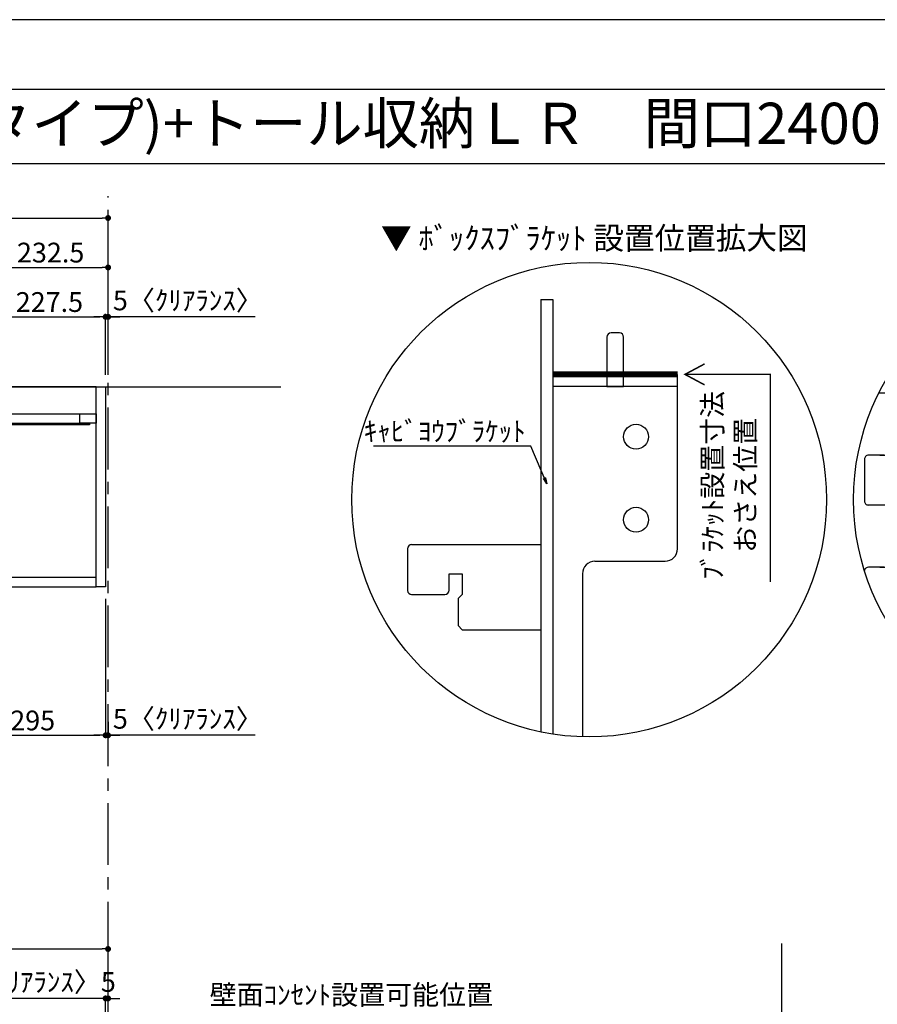
# Model space of a CAD drawing. Extents: x 29448 to 37764, y -56560 to -50680.
# Drawn here: x 32489 to 34223, y -52672 to -50680 of the extents above; entities that cross this region are included whole.
import ezdxf
from ezdxf.enums import TextEntityAlignment as Align

# ---------------------------------------------------------------- set-up
doc = ezdxf.new("R2010")
doc.units = 0
doc.header["$LTSCALE"] = 50
doc.header["$MEASUREMENT"] = 0
doc.linetypes.add('CENTER', pattern=[2, 1.25, -0.25, 0.25, -0.25])
doc.linetypes.add('HIDDEN', pattern=[0.375, 0.25, -0.125])
doc.layers.get('0').update_dxf_attribs({"linetype": 'CONTINUOUS'})
doc.layers.get('DEFPOINTS').update_dxf_attribs({"color": 146, "linetype": 'CONTINUOUS'})
for name, color, linetype in [('111-壁仕上', 3, 'CONTINUOUS'), ('120-キャビネット（外）', 7, 'CONTINUOUS'), ('121-キャビネット（中）', 253, 'HIDDEN'), ('122-扉', 6, 'CONTINUOUS'), ('141-パーツ', 31, 'CONTINUOUS'), ('160-文字', 254, 'CONTINUOUS'), ('165-寸法A', 4, 'CONTINUOUS'), ('166-寸法B', 11, 'CONTINUOUS'), ('190-図面外枠', 5, 'CONTINUOUS')]:
    doc.layers.add(name, color=color, linetype=linetype)
doc.styles.add('KH001', font='msgothic.ttc')
doc.dimstyles.new('KH1xx020', dxfattribs={"dimscale": 20, "dimtxt": 2, "dimasz": 0.6, "dimexe": 0.3, "dimexo": 1.2, "dimgap": 0.5, "dimtad": 3, "dimdec": 1, "dimdsep": 46, "dimlunit": 6, "dimtxsty": 'KH001', "dimblk": 'DOT', "dimcen": 1, "dimdle": 1, "dimclrd": 256, "dimclre": 256, "dimclrt": 256, "dimadec": 0, "dimazin": 0, "dimtfac": 1, "dimtdec": 1, "dimtix": 1, "dimtmove": 2, "dimatfit": 3, "dimldrblk": 'CLOSEDBLANK', "dimfxl": 1, "dimtolj": 1, "dimtzin": 0, "dimlwd": -1, "dimlwe": -1, "dimarcsym": 0})

# ---------------------------------------------------------------- blocks, each defined once
blk = doc.blocks.new('A$C5D946DDC')
at = {"layer": '190-図面外枠'}
blk.add_line((271, 14349.3), (20519, 14349.3), dxfattribs=at)
at = {"layer": 'DEFPOINTS'}
blk.add_lwpolyline([(0, 0), (20790, 0), (20790, 14700), (0, 14700)], close=True, dxfattribs=at)
blk = doc.blocks.new('_Dot')
at = {"color": 0, "linetype": 'ByBlock', "lineweight": -2}
blk.add_line((-0.5, 0), (-1, 0), dxfattribs=at)
at = {"color": 0, "linetype": 'ByBlock', "const_width": 0.5}
blk.add_lwpolyline([(-0.25, 0, 1), (0.25, 0, 1)], format="xyb", close=True, dxfattribs=at)
blk = doc.blocks.new('*D628')
at = {"layer": '166-寸法B', "transparency": 16777216}
for p, q in [((30262.7, -51398.5), (30262.7, -51075.2)), ((30274.7, -51081.2), (32655.7, -51081.2)), ((32667.7, -51398.5), (32667.7, -51075.2))]:
    blk.add_line(p, q, dxfattribs=at)
at = {"layer": 'DEFPOINTS', "color": 0, "transparency": 16777216}
for p in [(32667.7, -51081.2), (30262.7, -51422.5), (32667.7, -51422.5)]:
    blk.add_point(p, dxfattribs=at)
at = {"layer": '166-寸法B', "transparency": 16777216, "xscale": 12, "yscale": 12, "zscale": 12, "rotation": 180}
blk.add_blockref('_Dot', (30262.7, -51081.2), dxfattribs=at)
at = {"layer": '166-寸法B', "transparency": 16777216, "xscale": 12, "yscale": 12, "zscale": 12}
blk.add_blockref('_Dot', (32667.7, -51081.2), dxfattribs=at)
at = {"layer": '166-寸法B', "transparency": 16777216, "insert": (31465.2, -51047.6), "char_height": 40, "attachment_point": 5}
blk.add_mtext('\\A1;2,405〈設置有効寸法〉', dxfattribs=at)
blk = doc.blocks.new('_ClosedBlank')
at = {"color": 0, "linetype": 'ByBlock', "lineweight": -2}
for p, q in [((-1, 0.17), (0, 0)), ((-1, 0.17), (-1, -0.17)), ((0, 0), (-1, -0.17))]:
    blk.add_line(p, q, dxfattribs=at)
blk = doc.blocks.new('*D636')
at = {"layer": '166-寸法B', "transparency": 16777216}
for p, q in [((32435.2, -51398.5), (32435.2, -51275.2)), ((32447.2, -51281.2), (32650.7, -51281.2)), ((32662.7, -51398.5), (32662.7, -51275.2))]:
    blk.add_line(p, q, dxfattribs=at)
at = {"layer": 'DEFPOINTS', "color": 0, "transparency": 16777216}
for p in [(32662.7, -51281.2), (32435.2, -51422.5), (32662.7, -51422.5)]:
    blk.add_point(p, dxfattribs=at)
at = {"layer": '166-寸法B', "transparency": 16777216, "xscale": 12, "yscale": 12, "zscale": 12, "rotation": 180}
blk.add_blockref('_Dot', (32435.2, -51281.2), dxfattribs=at)
at = {"layer": '166-寸法B', "transparency": 16777216, "xscale": 12, "yscale": 12, "zscale": 12}
blk.add_blockref('_Dot', (32662.7, -51281.2), dxfattribs=at)
at = {"layer": '166-寸法B', "transparency": 16777216, "insert": (32549, -51251.2), "char_height": 40, "attachment_point": 5}
blk.add_mtext('\\A1;227.5', dxfattribs=at)
blk = doc.blocks.new('*D640')
at = {"layer": '166-寸法B', "transparency": 16777216}
for p, q in [((32367.7, -51851.5), (32367.7, -52133.7)), ((32662.7, -51851.5), (32662.7, -52133.7)), ((32379.7, -52127.7), (32650.7, -52127.7))]:
    blk.add_line(p, q, dxfattribs=at)
at = {"layer": 'DEFPOINTS', "color": 0, "transparency": 16777216}
for p in [(32367.7, -51827.5), (32662.7, -51827.5), (32662.7, -52127.7)]:
    blk.add_point(p, dxfattribs=at)
at = {"layer": '166-寸法B', "transparency": 16777216, "xscale": 12, "yscale": 12, "zscale": 12, "rotation": 180}
blk.add_blockref('_Dot', (32367.7, -52127.7), dxfattribs=at)
at = {"layer": '166-寸法B', "transparency": 16777216, "xscale": 12, "yscale": 12, "zscale": 12}
blk.add_blockref('_Dot', (32662.7, -52127.7), dxfattribs=at)
at = {"layer": '166-寸法B', "transparency": 16777216, "insert": (32515.2, -52097.7), "char_height": 40, "attachment_point": 5}
blk.add_mtext('\\A1;295', dxfattribs=at)
blk = doc.blocks.new('*D693')
at = {"layer": '166-寸法B', "transparency": 16777216}
for p, q in [((30267.7, -52945.9), (30267.7, -52654)), ((32650.7, -52660), (30279.7, -52660)), ((32662.7, -52945.9), (32662.7, -52654))]:
    blk.add_line(p, q, dxfattribs=at)
at = {"layer": 'DEFPOINTS', "color": 0, "transparency": 16777216}
for p in [(30267.7, -52660), (30267.7, -52969.9), (32662.7, -52969.9)]:
    blk.add_point(p, dxfattribs=at)
at = {"layer": '166-寸法B', "transparency": 16777216, "xscale": 12, "yscale": 12, "zscale": 12, "rotation": 180}
blk.add_blockref('_Dot', (30267.7, -52660), dxfattribs=at)
at = {"layer": '166-寸法B', "transparency": 16777216, "xscale": 12, "yscale": 12, "zscale": 12}
blk.add_blockref('_Dot', (32662.7, -52660), dxfattribs=at)
at = {"layer": '166-寸法B', "transparency": 16777216, "insert": (31465.2, -52627.5), "char_height": 40, "attachment_point": 5}
blk.add_mtext('\\A1;2,395', dxfattribs=at)
blk = doc.blocks.new('*D710')
at = {"layer": '166-寸法B', "transparency": 16777216}
for p, q in [((32650.7, -51281.2), (32638.7, -51281.2)), ((32662.7, -51398.5), (32662.7, -51275.2)), ((32667.7, -51281.2), (32662.7, -51281.2)), ((32667.7, -51281.2), (32662.7, -51281.2)), ((32667.7, -51398.5), (32667.7, -51275.2)), ((32965.3, -51281.2), (32667.7, -51281.2)), ((32679.7, -51281.2), (32691.7, -51281.2))]:
    blk.add_line(p, q, dxfattribs=at)
at = {"layer": 'DEFPOINTS', "color": 0, "transparency": 16777216}
for p in [(32662.7, -51281.2), (32662.7, -51422.5), (32667.7, -51422.5)]:
    blk.add_point(p, dxfattribs=at)
at = {"layer": '166-寸法B', "transparency": 16777216, "xscale": 12, "yscale": 12, "zscale": 12}
blk.add_blockref('_Dot', (32662.7, -51281.2), dxfattribs=at)
at = {"layer": '166-寸法B', "transparency": 16777216, "xscale": 12, "yscale": 12, "zscale": 12, "rotation": 180}
blk.add_blockref('_Dot', (32667.7, -51281.2), dxfattribs=at)
at = {"layer": '166-寸法B', "transparency": 16777216, "insert": (32829, -51247.9), "char_height": 40, "attachment_point": 5}
blk.add_mtext('\\A1;5〈ｸﾘｱﾗﾝｽ〉', dxfattribs=at)
blk = doc.blocks.new('*D714')
at = {"layer": '166-寸法B', "transparency": 16777216}
for p, q in [((32650.7, -52660), (32638.7, -52660)), ((32662.7, -52945.9), (32662.7, -52654)), ((32667.7, -52660), (32662.7, -52660)), ((32667.7, -52945.9), (32667.7, -52654)), ((32679.7, -52660), (32691.7, -52660))]:
    blk.add_line(p, q, dxfattribs=at)
at = {"layer": 'DEFPOINTS', "color": 0, "transparency": 16777216}
for p in [(32662.7, -52660), (32662.7, -52969.9), (32667.7, -52969.9)]:
    blk.add_point(p, dxfattribs=at)
at = {"layer": '166-寸法B', "transparency": 16777216, "xscale": 12, "yscale": 12, "zscale": 12}
blk.add_blockref('_Dot', (32662.7, -52660), dxfattribs=at)
at = {"layer": '166-寸法B', "transparency": 16777216, "xscale": 12, "yscale": 12, "zscale": 12, "rotation": 180}
blk.add_blockref('_Dot', (32667.7, -52660), dxfattribs=at)
at = {"layer": '166-寸法B', "transparency": 16777216, "insert": (32531.8, -52626.7), "char_height": 40, "attachment_point": 5}
blk.add_mtext('\\A1;〈ｸﾘｱﾗﾝｽ〉5', dxfattribs=at)
blk = doc.blocks.new('*D715')
at = {"layer": '166-寸法B', "transparency": 16777216}
for p, q in [((30262.7, -52945.9), (30262.7, -52554)), ((30274.7, -52560), (32655.7, -52560)), ((32667.7, -52945.9), (32667.7, -52554))]:
    blk.add_line(p, q, dxfattribs=at)
at = {"layer": 'DEFPOINTS', "color": 0, "transparency": 16777216}
for p in [(32667.7, -52560), (30262.7, -52969.9), (32667.7, -52969.9)]:
    blk.add_point(p, dxfattribs=at)
at = {"layer": '166-寸法B', "transparency": 16777216, "xscale": 12, "yscale": 12, "zscale": 12, "rotation": 180}
blk.add_blockref('_Dot', (30262.7, -52560), dxfattribs=at)
at = {"layer": '166-寸法B', "transparency": 16777216, "xscale": 12, "yscale": 12, "zscale": 12}
blk.add_blockref('_Dot', (32667.7, -52560), dxfattribs=at)
at = {"layer": '166-寸法B', "transparency": 16777216, "insert": (31465.2, -52526.4), "char_height": 40, "attachment_point": 5}
blk.add_mtext('\\A1;2,405〈設置有効寸法〉', dxfattribs=at)
blk = doc.blocks.new('*D720')
at = {"layer": '166-寸法B', "transparency": 16777216}
for p, q in [((32662.7, -51851.5), (32662.7, -52133.7)), ((32667.7, -52100.5), (32667.7, -52133.7)), ((32650.7, -52127.7), (32638.7, -52127.7)), ((32667.7, -52127.7), (32662.7, -52127.7)), ((32667.7, -52127.7), (32662.7, -52127.7)), ((32965.3, -52127.7), (32667.7, -52127.7)), ((32679.7, -52127.7), (32691.7, -52127.7))]:
    blk.add_line(p, q, dxfattribs=at)
at = {"layer": 'DEFPOINTS', "color": 0, "transparency": 16777216}
for p in [(32662.7, -51827.5), (32667.7, -52076.5), (32662.7, -52127.7)]:
    blk.add_point(p, dxfattribs=at)
at = {"layer": '166-寸法B', "transparency": 16777216, "xscale": 12, "yscale": 12, "zscale": 12}
blk.add_blockref('_Dot', (32662.7, -52127.7), dxfattribs=at)
at = {"layer": '166-寸法B', "transparency": 16777216, "xscale": 12, "yscale": 12, "zscale": 12, "rotation": 180}
blk.add_blockref('_Dot', (32667.7, -52127.7), dxfattribs=at)
at = {"layer": '166-寸法B', "transparency": 16777216, "insert": (32829, -52094.3), "char_height": 40, "attachment_point": 5}
blk.add_mtext('\\A1;5〈ｸﾘｱﾗﾝｽ〉', dxfattribs=at)
blk = doc.blocks.new('*D726')
at = {"layer": '166-寸法B', "transparency": 16777216}
for p, q in [((32435.2, -51398.5), (32435.2, -51175.2)), ((32447.2, -51181.2), (32655.7, -51181.2)), ((32667.7, -51398.5), (32667.7, -51175.2))]:
    blk.add_line(p, q, dxfattribs=at)
at = {"layer": 'DEFPOINTS', "color": 0, "transparency": 16777216}
for p in [(32667.7, -51181.2), (32435.2, -51422.5), (32667.7, -51422.5)]:
    blk.add_point(p, dxfattribs=at)
at = {"layer": '166-寸法B', "transparency": 16777216, "xscale": 12, "yscale": 12, "zscale": 12, "rotation": 180}
blk.add_blockref('_Dot', (32435.2, -51181.2), dxfattribs=at)
at = {"layer": '166-寸法B', "transparency": 16777216, "xscale": 12, "yscale": 12, "zscale": 12}
blk.add_blockref('_Dot', (32667.7, -51181.2), dxfattribs=at)
at = {"layer": '166-寸法B', "transparency": 16777216, "insert": (32551.5, -51151.2), "char_height": 40, "attachment_point": 5}
blk.add_mtext('\\A1;232.5', dxfattribs=at)
blk = doc.blocks.new('T_R_H')
at = {"layer": '121-キャビネット（中）', "linetype": 'Continuous'}
for p, q in [((-242.5, -55), (-52.5, -55)), ((-242.5, -74), (-52.5, -74))]:
    blk.add_line(p, q, dxfattribs=at)
at = {"layer": '122-扉'}
for p, q in [((-242.5, -55), (-242.5, -74)), ((-52.5, -55), (-52.5, -74))]:
    blk.add_line(p, q, dxfattribs=at)
for points in [[(-19, 0), (-227.5, 0), (-227.5, -55), (-19, -55)], [(0, -405), (-19, -405), (-19, 0), (0, 0)], [(-276, -405), (-295, -405), (-295, -55), (-276, -55)], [(-19, -386), (-276, -386), (-276, -405), (-19, -405)]]:
    blk.add_lwpolyline(points, close=True, dxfattribs=at)
for points in [[(-242.5, -74), (-276, -74), (-276, -55), (-242.5, -55)], [(-52.5, -55), (-19, -55), (-19, -74)], [(-19, -74), (-52.5, -74)]]:
    blk.add_lwpolyline(points, dxfattribs=at)
at = {"layer": '141-パーツ'}
blk.add_lwpolyline([(-262.5, -74), (-32.5, -74), (-32.5, -77), (-262.5, -77)], close=True, dxfattribs=at)
blk = doc.blocks.new('DETAIL_A')
at = {"layer": '120-キャビネット（外）', "const_width": 3}
for points in [[(252, 141.8), (212.5, 120.6), (252, 99.4)], [(212.5, 120.6), (380.7, 120.6), (380.7, -273.5)]]:
    blk.add_lwpolyline(points, dxfattribs=at)
at = {"layer": '120-キャビネット（外）'}
blk.add_lwpolyline([(3.5, 117.6, 12, 9.77, 0), (195.8, 121, 10, 10, 0)], format="xyseb", dxfattribs=at)
at = {"layer": '122-扉', "linetype": 'Continuous'}
for p, q in [((-360.7, 316.7), (-196.1, 316.7)), ((-187.7, 308.3), (-187.7, 273.9)), ((195.8, 280.6), (-187.7, 273.9)), ((-374.2, 257.9), (-347.3, 257.9)), ((-374.2, 224.3), (-374.2, 257.9)), ((-347.3, 257.9), (-347.3, 215.9)), ((-402.1, 215.9), (-386.9, 215.9)), ((-347.3, 215.9), (-355.7, 207.5)), ((-355.7, 207.5), (-355.7, 89.9)), ((-355.7, 167.7), (-355.7, 126.6)), ((195.8, 121), (3.5, 117.6)), ((-188.4, 18.3), (3.5, 117.6)), ((4.2, 78.2), (3.5, 117.6)), ((-458.2, 81.5), (-458.2, -2.5)), ((-418.3, 89.9), (-449.8, 89.9)), ((195.8, 81.5), (4.2, 78.2)), ((-374.2, 31.1), (-347.3, 31.1)), ((-374.2, -2.5), (-374.2, 31.1)), ((-347.3, 31.1), (-347.3, -10.9)), ((-402.1, -10.9), (-382.6, -10.9)), ((-347.3, -10.9), (-355.7, -19.3)), ((-355.7, -19.3), (-355.7, -136.9)), ((-418.3, -136.9), (-449.8, -136.9)), ((-374.2, -195.7), (-347.3, -195.7)), ((-374.2, -229.3), (-374.2, -195.7)), ((-347.3, -195.7), (-347.3, -237.7)), ((-402.1, -237.7), (-382.6, -237.7)), ((-347.3, -237.7), (-355.7, -246.1)), ((-355.7, -245.4), (-355.7, -304.9)), ((-355.7, -304.9), (-347.3, -313.3)), ((-347.3, -313.3), (-196.1, -313.3))]:
    blk.add_line(p, q, dxfattribs=at)
blk.add_lwpolyline([(-196.1, -313.3), (-187.7, -305.8), (-187.7, 18.6)], dxfattribs=at)
for centre, radius, start, end in [((-196.1, 308.3), 8.4, 0, 90.0029), ((-382.6, 224.3), 8.4, 270.0099, 0), ((-525.5, 825631.8), 825415.9, 270.006717, 270.0099181), ((-449.8, 81.5), 8.4, 89.9963, 179.9988), ((-379.4, 737890.4), 737800.5, 269.9963236, 270.0018386), ((-449.8, -2.5), 8.4, 180, 270.0053), ((-525.5, 825476.9), 825487.7, 270.005253, 270.0085636), ((-382.6, -2.5), 8.4, 270.0086, 0), ((-449.8, -145.3), 8.4, 89.9963, 168.6103), ((-379.4, 737663.6), 737800.5, 269.9963236, 270.0018386), ((-525.5, 825250.1), 825487.7, 270.007526, 270.0085636), ((-382.6, -229.3), 8.4, 270.0086, 0)]:
    blk.add_arc(centre, radius, start, end, dxfattribs=at)
at = {"layer": '160-文字'}
blk.add_circle((0, 0), 480, dxfattribs=at)
for s, insert, char_height, attachment_point in [('\\A1;▼ ﾌﾞﾗｹｯﾄ 設置位置拡大図', (0, 529), 45.333, 5), ('\\A1;ﾀﾅﾖｳﾌﾞﾗｹｯﾄ', (-67.8, 345.6), 40, 7)]:
    blk.add_mtext(s, dxfattribs=dict(at, insert=insert, char_height=char_height, attachment_point=attachment_point))
at = {"layer": '165-寸法A', "insert": (297, -103.9), "char_height": 40, "attachment_point": 5, "rotation": 90}
blk.add_mtext('\\A1;ﾌﾞﾗｹｯﾄ設置寸法\\Pおさえ位置', dxfattribs=at)
at = {"layer": '160-文字', "annotation_type": 0, "has_hookline": 1, "hookline_direction": 0, "text_width": 254.1}
blk.add_leader([(-131.8, 240.3), (-78.4, 335.6), (-77.8, 335.6)], dimstyle='KH1xx020', override={"dimgap": 0.5, "dimtad": 1}, dxfattribs=at)
blk = doc.blocks.new('DETAIL_B')
at = {"layer": '120-キャビネット（外）'}
for points, const_width in [([(178.8, 253.4), (-73.2, 253.4)], 12), ([(233.4, 274.6), (193.8, 253.4), (233.4, 232.2)], 3), ([(193.8, 253.4), (366.4, 253.4), (366.4, -166.3)], 3)]:
    blk.add_lwpolyline(points, dxfattribs=dict(at, const_width=const_width))
at = {"layer": '122-扉', "linetype": 'Continuous'}
for p, q in [((-97.6, 404.6), (-97.6, -470)), ((-97.6, 404.6), (-73.2, 404.6)), ((-73.2, 404.6), (-73.2, -474.4)), ((-73.2, 404.6), (-73.2, -474.4)), ((36, 329), (36, 253.4)), ((61.2, 337.4), (44.4, 337.4)), ((69.6, 253.4), (69.6, 329)), ((-73.2, 253.4), (-73.2, -474.4)), ((36, 253.4), (36, 229)), ((69.6, 229), (69.6, 253.4)), ((178.8, -99.4), (178.8, 253.4)), ((178.8, 229), (-73.2, 229)), ((36, 229), (69.6, 229)), ((-367.4, -99.4), (-367.4, -184.3)), ((-359, -91), (-97.7, -91)), ((-97.7, -91), (-97.6, -91)), ((11.4, -124.6), (153.6, -124.6)), ((-283.4, -149.8), (-256.5, -149.8)), ((-283.4, -183.4), (-283.4, -149.8)), ((-256.5, -149.8), (-256.5, -191.8)), ((-13.6, -149.8), (-13.6, -479.8)), ((-359.4, -191.8), (-291.8, -191.8)), ((-256.5, -191.8), (-264.9, -200.2)), ((-264.9, -200.2), (-264.9, -254.8)), ((-264.9, -254.8), (-256.5, -263.2)), ((-256.5, -263.2), (-97.7, -263.2)), ((-97.7, -263.2), (-97.6, -263.2))]:
    blk.add_line(p, q, dxfattribs=at)
for centre in [(94.8, 127.4), (94.8, -40.6)]:
    blk.add_circle(centre, 25.2, dxfattribs=at)
for centre, radius, start, end in [((44.4, 329), 8.4, 90, 180), ((61.2, 329), 8.4, 0, 90), ((-359, -99.4), 8.4, 90.0029, 179.9983), ((153.6, -99.4), 25.2, 270, 0), ((11.6, -149.8), 25.2, 90, 180), ((-359, -183.4), 8.4, 181.9806, 270.0053), ((-291.8, -183.4), 8.4, 270.0099, 0)]:
    blk.add_arc(centre, radius, start, end, dxfattribs=at)
at = {"layer": '160-文字'}
blk.add_circle((0, 0), 480, dxfattribs=at)
for s, insert, char_height, attachment_point in [('\\A1;▼ ﾎﾞｯｸｽﾌﾞﾗｹｯﾄ 設置位置拡大図', (10.4, 529), 45.333, 5), ('\\A1;ｷｬﾋﾞﾖｳﾌﾞﾗｹｯﾄ', (-128.3, 118.3), 40, 9)]:
    blk.add_mtext(s, dxfattribs=dict(at, insert=insert, char_height=char_height, attachment_point=attachment_point))
at = {"layer": '165-寸法A', "insert": (282.7, 28.9), "char_height": 40, "attachment_point": 5, "rotation": 90}
blk.add_mtext('\\A1;ﾌﾞﾗｹｯﾄ設置寸法\\Pおさえ位置', dxfattribs=at)
at = {"layer": '160-文字', "annotation_type": 0, "has_hookline": 1, "hookline_direction": 1, "text_width": 307.9}
blk.add_leader([(-85.4, 32.3), (-117.7, 108.3), (-118.3, 108.3)], dimstyle='KH1xx020', override={"dimgap": 0.5, "dimtad": 1}, dxfattribs=at)

msp = doc.modelspace()

# ---------------------------------------------------------------- linework, layer by layer
at = {"layer": '111-壁仕上', "color": 253, "linetype": 'CENTER', "ltscale": 2}
msp.add_line((32667.7, -54989.87), (32667.7, -51036.96), dxfattribs=at)
at = {"layer": '111-壁仕上'}
for p, q in [((29638.81, -51422.53), (33017.27, -51422.53)), ((34030.1, -54989.87), (34030.1, -52548.91))]:
    msp.add_line(p, q, dxfattribs=at)
at = {"layer": '190-図面外枠'}
msp.add_lwpolyline([(29556.36, -50970.96), (37655.58, -50970.96)], dxfattribs=at)

# ---------------------------------------------------------------- block references
at = {"layer": '120-キャビネット（外）'}
for name, p in [('DETAIL_B', (33640.53, -51650.96)), ('DETAIL_A', (34655.32, -51650.96)), ('T_R_H', (32662.7, -51422.53))]:
    msp.add_blockref(name, p, dxfattribs=at)
at = {"layer": '190-図面外枠', "xscale": 0.3999999999996362, "yscale": 0.3999999999996362, "zscale": 0.3999999999996362}
msp.add_blockref('A$C5D946DDC', (29447.97, -56560), dxfattribs=at)

# ---------------------------------------------------------------- texts
at = {"layer": '160-文字'}
msp.add_text('テンダーウォール\u3000tw-B2\u3000TVボードセット(ボックスタイプ)+トール収納ＬＲ\u3000間口2400\u3000高さ2000(2200)\u3000プラン図', height=83.3333, dxfattribs=at).set_placement((29641.86, -50889.63), align=Align.MIDDLE_LEFT)
at = {"layer": '160-文字', "insert": (32873.2, -52885.11), "char_height": 40, "width": 661.2327, "attachment_point": 7}
msp.add_mtext('壁面ｺﾝｾﾝﾄ設置可能位置\\P(※)背板開口W190xH148\\P （想定ｺﾝｾﾝﾄ W116×H120\\P  (別途工事））', dxfattribs=at)

# ---------------------------------------------------------------- dimensions: what is measured, and where the dimension line sits
at = {"layer": '166-寸法B'}
dim = msp.add_linear_dim(base=(32667.7, -51081.22), p1=(30262.7, -51422.53), p2=(32667.7, -51422.53), text='<>〈設置有効寸法〉', dimstyle='KH1xx020', dxfattribs=at)
dim.commit()
dim.dimension.update_dxf_attribs({"geometry": '*D628', "text_midpoint": (31465.2, -51047.56)})
for base, p1, p2, picture, middle in [((32667.7, -51181.22), (32435.2, -51422.53), (32667.7, -51422.53), '*D726', (32551.45, -51151.22)), ((32662.7, -51281.22), (32435.2, -51422.53), (32662.7, -51422.53), '*D636', (32548.95, -51251.22)), ((30267.7, -52660.03), (32662.7, -52969.87), (30267.7, -52969.87), '*D693', (31465.2, -52627.5))]:
    dim = msp.add_linear_dim(base=base, p1=p1, p2=p2, dimstyle='KH1xx020', dxfattribs=at)
    dim.commit()
    dim.dimension.update_dxf_attribs({"geometry": picture, "text_midpoint": middle})
for base, p1, p2, text, picture, middle in [((32662.7, -51281.22), (32667.7, -51422.53), (32662.7, -51422.53), '<>〈ｸﾘｱﾗﾝｽ〉', '*D710', (32828.96, -51247.87)), ((32662.7, -52127.67), (32667.7, -52076.51), (32662.7, -51827.53), '<>〈ｸﾘｱﾗﾝｽ〉', '*D720', (32828.96, -52107.4)), ((32662.7, -52660.03), (32667.7, -52969.87), (32662.7, -52969.87), '〈ｸﾘｱﾗﾝｽ〉<>', '*D714', (32531.82, -52660.03))]:
    dim = msp.add_linear_dim(base=base, p1=p1, p2=p2, angle=180, text=text, dimstyle='KH1xx020', override={"dimtmove": 1}, dxfattribs=at)
    dim.commit()
    dim.dimension.update_dxf_attribs({"geometry": picture, "text_midpoint": middle, "dimtype": 160})
at = {"layer": '166-寸法B', "color": 6}
dim = msp.add_linear_dim(base=(32662.7, -52127.67), p1=(32367.7, -51827.53), p2=(32662.7, -51827.53), dimstyle='KH1xx020', dxfattribs=at)
dim.commit()
dim.dimension.update_dxf_attribs({"geometry": '*D640', "text_midpoint": (32515.2, -52097.67)})
at = {"layer": '166-寸法B'}
dim = msp.add_linear_dim(base=(32667.7, -52560.03), p1=(30262.7, -52969.87), p2=(32667.7, -52969.87), text='<>〈設置有効寸法〉', dimstyle='KH1xx020', override={"dimtmove": 1}, dxfattribs=at)
dim.commit()
dim.dimension.update_dxf_attribs({"geometry": '*D715', "text_midpoint": (31465.2, -52526.38)})

doc.saveas('drawing.dxf')
